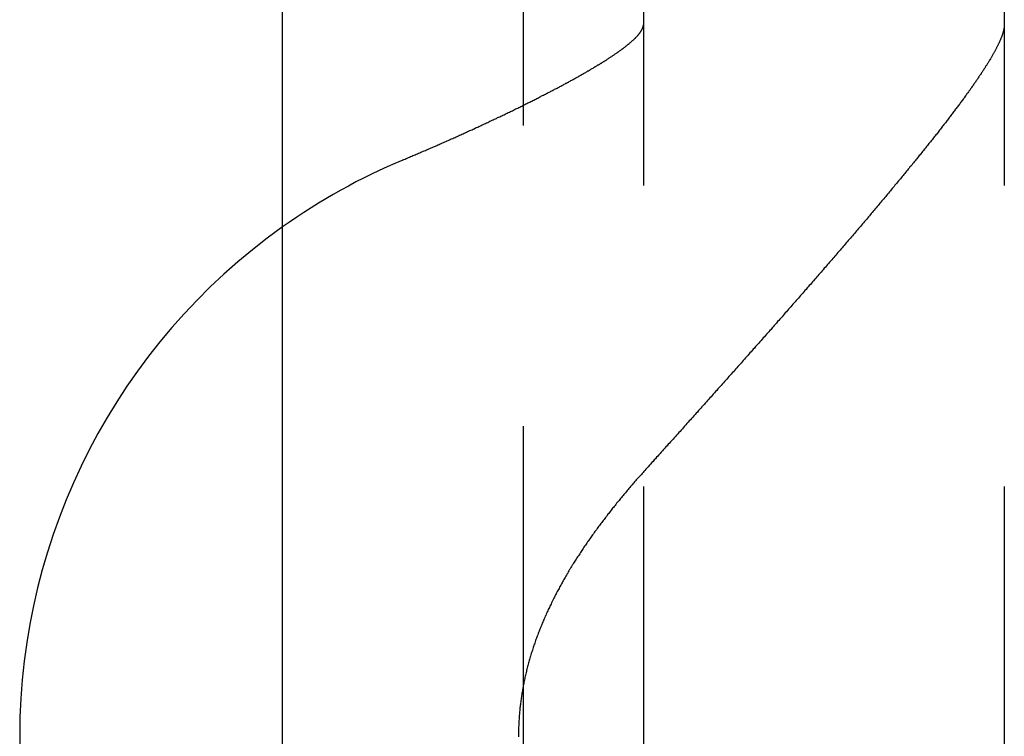
# Model space of a CAD drawing. Extents: x 428 to 1196, y -840 to -245.
# Drawn here: x 455 to 459, y -762 to -759 of the extents above; entities that cross this region are included whole.
import ezdxf

# ---------------------------------------------------------------- set-up
doc = ezdxf.new("R2010")
doc.units = 0
doc.header["$LTSCALE"] = 10
doc.linetypes.add('VERDECKT', pattern=[0.375, 0.25, -0.125])
doc.layers.get('0').update_dxf_attribs({"linetype": 'CONTINUOUS'})
doc.layers.add('STEMPEL', color=3, linetype='CONTINUOUS')

# ---------------------------------------------------------------- blocks, each defined once
blk = doc.blocks.new('A$CD27566FA')
blk.add_line((-18.36137, -585.54868), (-18.36137, -286.54868))
at = {"color": 1, "linetype": 'VERDECKT'}
for p, q in [((-17.36137, -286.54868), (-17.36137, -585.54868)), ((-16.86137, -290.54868), (-16.86137, -583.54868)), ((-15.36137, -290.54868), (-15.36137, -583.54868))]:
    blk.add_line(p, q, dxfattribs=at)
at = {"color": 1}
for points in [[(-17.8614, -536.692, 0), (-17.8567, -536.69, 0), (-17.8521, -536.688, 0), (-17.8474, -536.686, 0), (-17.8428, -536.684, 0), (-17.8381, -536.682, 0), (-17.8335, -536.68, 0), (-17.8288, -536.678, 0), (-17.8241, -536.676, 0), (-17.8194, -536.674, 0), (-17.8148, -536.672, 0), (-17.8101, -536.67, 0), (-17.8054, -536.668, 0), (-17.8007, -536.666, 0), (-17.796, -536.664, 0), (-17.7912, -536.662, 0), (-17.7865, -536.66, 0), (-17.7818, -536.658, 0), (-17.7771, -536.656, 0), (-17.7724, -536.654, 0), (-17.7676, -536.652, 0), (-17.7629, -536.65, 0), (-17.7582, -536.648, 0), (-17.7534, -536.646, 0), (-17.7487, -536.644, 0), (-17.744, -536.642, 0), (-17.7392, -536.64, 0), (-17.7345, -536.638, 0), (-17.7297, -536.636, 0), (-17.725, -536.634, 0), (-17.7202, -536.632, 0), (-17.7155, -536.629, 0), (-17.7108, -536.627, 0), (-17.706, -536.625, 0), (-17.7013, -536.623, 0), (-17.6965, -536.621, 0), (-17.6918, -536.619, 0), (-17.687, -536.617, 0), (-17.6823, -536.615, 0), (-17.6775, -536.613, 0), (-17.6728, -536.611, 0), (-17.668, -536.608, 0), (-17.6633, -536.606, 0), (-17.6585, -536.604, 0), (-17.6538, -536.602, 0), (-17.649, -536.6, 0), (-17.6443, -536.598, 0), (-17.6396, -536.596, 0), (-17.6348, -536.594, 0), (-17.6301, -536.591, 0), (-17.6254, -536.589, 0), (-17.6206, -536.587, 0), (-17.6159, -536.585, 0), (-17.6112, -536.583, 0), (-17.6065, -536.581, 0), (-17.6018, -536.579, 0), (-17.5971, -536.577, 0), (-17.5924, -536.574, 0), (-17.5877, -536.572, 0), (-17.583, -536.57, 0), (-17.5783, -536.568, 0), (-17.5736, -536.566, 0), (-17.5689, -536.564, 0), (-17.5642, -536.562, 0), (-17.5596, -536.559, 0), (-17.5549, -536.557, 0), (-17.5502, -536.555, 0), (-17.5456, -536.553, 0), (-17.5409, -536.551, 0), (-17.5363, -536.549, 0), (-17.5317, -536.546, 0), (-17.527, -536.544, 0), (-17.5224, -536.542, 0), (-17.5178, -536.54, 0), (-17.5132, -536.538, 0), (-17.5086, -536.536, 0), (-17.504, -536.534, 0), (-17.4995, -536.531, 0), (-17.4949, -536.529, 0), (-17.4903, -536.527, 0), (-17.4858, -536.525, 0), (-17.4812, -536.523, 0), (-17.4767, -536.521, 0), (-17.4722, -536.519, 0), (-17.4676, -536.516, 0), (-17.4631, -536.514, 0), (-17.4586, -536.512, 0), (-17.4542, -536.51, 0), (-17.4497, -536.508, 0), (-17.4452, -536.506, 0), (-17.4408, -536.504, 0), (-17.4363, -536.501, 0), (-17.4319, -536.499, 0), (-17.4275, -536.497, 0), (-17.423, -536.495, 0), (-17.4186, -536.493, 0), (-17.4142, -536.491, 0), (-17.4099, -536.489, 0), (-17.4055, -536.487, 0), (-17.4011, -536.485, 0), (-17.3968, -536.482, 0), (-17.3925, -536.48, 0), (-17.3881, -536.478, 0), (-17.3838, -536.476, 0), (-17.3795, -536.474, 0), (-17.3752, -536.472, 0), (-17.371, -536.47, 0), (-17.3667, -536.468, 0), (-17.3625, -536.466, 0), (-17.3582, -536.463, 0), (-17.354, -536.461, 0), (-17.3498, -536.459, 0), (-17.3456, -536.457, 0), (-17.3414, -536.455, 0), (-17.3373, -536.453, 0), (-17.3331, -536.451, 0), (-17.329, -536.449, 0), (-17.3248, -536.447, 0), (-17.3207, -536.445, 0), (-17.3166, -536.443, 0), (-17.3126, -536.441, 0), (-17.3085, -536.439, 0), (-17.3044, -536.437, 0), (-17.3004, -536.435, 0), (-17.2964, -536.432, 0), (-17.2924, -536.43, 0), (-17.2884, -536.428, 0), (-17.2844, -536.426, 0), (-17.2804, -536.424, 0), (-17.2765, -536.422, 0), (-17.2726, -536.42, 0), (-17.2687, -536.418, 0), (-17.2648, -536.416, 0), (-17.2609, -536.414, 0), (-17.257, -536.412, 0), (-17.2532, -536.41, 0), (-17.2493, -536.408, 0), (-17.2455, -536.406, 0), (-17.2417, -536.404, 0), (-17.238, -536.402, 0), (-17.2342, -536.4, 0), (-17.2304, -536.398, 0), (-17.2267, -536.396, 0), (-17.223, -536.395, 0), (-17.2193, -536.393, 0), (-17.2156, -536.391, 0), (-17.212, -536.389, 0), (-17.2084, -536.387, 0), (-17.2047, -536.385, 0), (-17.2011, -536.383, 0), (-17.1976, -536.381, 0), (-17.194, -536.379, 0), (-17.1904, -536.377, 0), (-17.1869, -536.375, 0), (-17.1834, -536.373, 0), (-17.1799, -536.372, 0), (-17.1765, -536.37, 0), (-17.173, -536.368, 0), (-17.1696, -536.366, 0), (-17.1662, -536.364, 0), (-17.1628, -536.362, 0), (-17.1594, -536.36, 0), (-17.1561, -536.359, 0), (-17.1528, -536.357, 0), (-17.1495, -536.355, 0), (-17.1462, -536.353, 0), (-17.1429, -536.351, 0), (-17.1397, -536.349, 0), (-17.1364, -536.348, 0), (-17.1332, -536.346, 0), (-17.1299, -536.344, 0), (-17.1267, -536.342, 0), (-17.1235, -536.34, 0), (-17.1203, -536.339, 0), (-17.1171, -536.337, 0), (-17.114, -536.335, 0), (-17.1108, -536.333, 0), (-17.1076, -536.331, 0), (-17.1045, -536.33, 0), (-17.1014, -536.328, 0), (-17.0983, -536.326, 0), (-17.0952, -536.324, 0), (-17.0921, -536.322, 0), (-17.089, -536.321, 0), (-17.0859, -536.319, 0), (-17.0829, -536.317, 0), (-17.0798, -536.315, 0), (-17.0768, -536.313, 0), (-17.0738, -536.312, 0), (-17.0708, -536.31, 0), (-17.0678, -536.308, 0), (-17.0649, -536.306, 0), (-17.0619, -536.304, 0), (-17.059, -536.303, 0), (-17.0561, -536.301, 0), (-17.0531, -536.299, 0), (-17.0502, -536.297, 0), (-17.0474, -536.296, 0), (-17.0445, -536.294, 0), (-17.0417, -536.292, 0), (-17.0388, -536.29, 0), (-17.036, -536.289, 0), (-17.0332, -536.287, 0), (-17.0304, -536.285, 0), (-17.0277, -536.283, 0), (-17.0249, -536.282, 0), (-17.0222, -536.28, 0), (-17.0195, -536.278, 0), (-17.0168, -536.277, 0), (-17.0141, -536.275, 0), (-17.0115, -536.273, 0), (-17.0088, -536.271, 0), (-17.0062, -536.27, 0), (-17.0036, -536.268, 0), (-17.001, -536.266, 0), (-16.9985, -536.265, 0), (-16.9959, -536.263, 0), (-16.9934, -536.261, 0), (-16.9909, -536.26, 0), (-16.9884, -536.258, 0), (-16.986, -536.256, 0), (-16.9835, -536.255, 0), (-16.9811, -536.253, 0), (-16.9787, -536.251, 0), (-16.9763, -536.25, 0), (-16.9739, -536.248, 0), (-16.9716, -536.247, 0), (-16.9693, -536.245, 0), (-16.967, -536.243, 0), (-16.9647, -536.242, 0), (-16.9625, -536.24, 0), (-16.9602, -536.238, 0), (-16.958, -536.237, 0), (-16.9559, -536.235, 0), (-16.9537, -536.234, 0), (-16.9516, -536.232, 0), (-16.9494, -536.231, 0), (-16.9474, -536.229, 0), (-16.9453, -536.228, 0), (-16.9432, -536.226, 0), (-16.9412, -536.224, 0), (-16.9392, -536.223, 0), (-16.9373, -536.221, 0), (-16.9353, -536.22, 0), (-16.9334, -536.218, 0), (-16.9315, -536.217, 0), (-16.9296, -536.215, 0), (-16.9278, -536.214, 0), (-16.926, -536.212, 0), (-16.9242, -536.211, 0), (-16.9224, -536.21, 0), (-16.9207, -536.208, 0), (-16.9189, -536.207, 0), (-16.9172, -536.205, 0), (-16.9156, -536.204, 0), (-16.9139, -536.202, 0), (-16.9123, -536.201, 0), (-16.9107, -536.2, 0), (-16.9091, -536.198, 0), (-16.9076, -536.197, 0), (-16.9061, -536.195, 0), (-16.9046, -536.194, 0), (-16.9031, -536.193, 0), (-16.9017, -536.191, 0), (-16.9002, -536.19, 0), (-16.8989, -536.189, 0), (-16.8975, -536.187, 0), (-16.8961, -536.186, 0), (-16.8948, -536.185, 0), (-16.8935, -536.183, 0), (-16.8923, -536.182, 0), (-16.891, -536.181, 0), (-16.8898, -536.18, 0), (-16.8886, -536.178, 0), (-16.8874, -536.177, 0), (-16.8863, -536.176, 0), (-16.8852, -536.174, 0), (-16.8841, -536.173, 0), (-16.883, -536.172, 0), (-16.882, -536.171, 0), (-16.881, -536.17, 0), (-16.88, -536.168, 0), (-16.879, -536.167, 0), (-16.8781, -536.166, 0), (-16.8772, -536.165, 0), (-16.8763, -536.164, 0), (-16.8754, -536.163, 0), (-16.8746, -536.161, 0), (-16.8738, -536.16, 0), (-16.873, -536.159, 0), (-16.8722, -536.158, 0), (-16.8715, -536.157, 0), (-16.8708, -536.156, 0), (-16.8701, -536.155, 0), (-16.8694, -536.154, 0), (-16.8688, -536.152, 0), (-16.8682, -536.151, 0), (-16.8676, -536.15, 0), (-16.8671, -536.149, 0), (-16.8665, -536.148, 0), (-16.866, -536.147, 0), (-16.8656, -536.146, 0), (-16.8651, -536.145, 0), (-16.8647, -536.144, 0), (-16.8643, -536.143, 0), (-16.8639, -536.142, 0), (-16.8636, -536.141, 0), (-16.8632, -536.14, 0), (-16.8629, -536.139, 0), (-16.8627, -536.138, 0), (-16.8624, -536.137, 0), (-16.8622, -536.137, 0), (-16.862, -536.136, 0), (-16.8618, -536.135, 0), (-16.8617, -536.134, 0), (-16.8616, -536.133, 0), (-16.8615, -536.132, 0), (-16.8614, -536.131, 0), (-16.8614, -536.13, 0), (-16.8614, -536.13, 0)], [(-15.3614, -536.13, 0), (-15.3614, -536.131, 0), (-15.3614, -536.132, 0), (-15.3615, -536.134, 0), (-15.3616, -536.135, 0), (-15.3617, -536.136, 0), (-15.3618, -536.138, 0), (-15.362, -536.139, 0), (-15.3622, -536.141, 0), (-15.3624, -536.142, 0), (-15.3626, -536.144, 0), (-15.3629, -536.145, 0), (-15.3631, -536.147, 0), (-15.3634, -536.148, 0), (-15.3638, -536.15, 0), (-15.3641, -536.152, 0), (-15.3645, -536.153, 0), (-15.3649, -536.155, 0), (-15.3653, -536.157, 0), (-15.3658, -536.158, 0), (-15.3662, -536.16, 0), (-15.3667, -536.162, 0), (-15.3672, -536.164, 0), (-15.3678, -536.165, 0), (-15.3683, -536.167, 0), (-15.3689, -536.169, 0), (-15.3695, -536.171, 0), (-15.3702, -536.173, 0), (-15.3708, -536.175, 0), (-15.3715, -536.176, 0), (-15.3722, -536.178, 0), (-15.3729, -536.18, 0), (-15.3736, -536.182, 0), (-15.3744, -536.184, 0), (-15.3752, -536.186, 0), (-15.376, -536.188, 0), (-15.3768, -536.19, 0), (-15.3777, -536.192, 0), (-15.3786, -536.194, 0), (-15.3795, -536.196, 0), (-15.3804, -536.198, 0), (-15.3813, -536.201, 0), (-15.3823, -536.203, 0), (-15.3833, -536.205, 0), (-15.3843, -536.207, 0), (-15.3853, -536.209, 0), (-15.3864, -536.211, 0), (-15.3875, -536.214, 0), (-15.3886, -536.216, 0), (-15.3897, -536.218, 0), (-15.3908, -536.22, 0), (-15.392, -536.223, 0), (-15.3932, -536.225, 0), (-15.3944, -536.227, 0), (-15.3956, -536.23, 0), (-15.3968, -536.232, 0), (-15.3981, -536.234, 0), (-15.3994, -536.237, 0), (-15.4007, -536.239, 0), (-15.402, -536.242, 0), (-15.4033, -536.244, 0), (-15.4047, -536.247, 0), (-15.4061, -536.249, 0), (-15.4075, -536.251, 0), (-15.4089, -536.254, 0), (-15.4103, -536.256, 0), (-15.4118, -536.259, 0), (-15.4133, -536.262, 0), (-15.4147, -536.264, 0), (-15.4163, -536.267, 0), (-15.4178, -536.269, 0), (-15.4193, -536.272, 0), (-15.4209, -536.275, 0), (-15.4225, -536.277, 0), (-15.4241, -536.28, 0), (-15.4257, -536.282, 0), (-15.4273, -536.285, 0), (-15.429, -536.288, 0), (-15.4307, -536.291, 0), (-15.4324, -536.293, 0), (-15.4341, -536.296, 0), (-15.4358, -536.299, 0), (-15.4375, -536.301, 0), (-15.4393, -536.304, 0), (-15.441, -536.307, 0), (-15.4428, -536.31, 0), (-15.4446, -536.313, 0), (-15.4464, -536.315, 0), (-15.4483, -536.318, 0), (-15.4501, -536.321, 0), (-15.452, -536.324, 0), (-15.4539, -536.327, 0), (-15.4558, -536.33, 0), (-15.4577, -536.333, 0), (-15.4596, -536.336, 0), (-15.4616, -536.338, 0), (-15.4635, -536.341, 0), (-15.4655, -536.344, 0), (-15.4675, -536.347, 0), (-15.4695, -536.35, 0), (-15.4715, -536.353, 0), (-15.4735, -536.356, 0), (-15.4756, -536.359, 0), (-15.4776, -536.362, 0), (-15.4797, -536.365, 0), (-15.4818, -536.368, 0), (-15.484, -536.371, 0), (-15.4861, -536.374, 0), (-15.4883, -536.377, 0), (-15.4904, -536.381, 0), (-15.4926, -536.384, 0), (-15.4949, -536.387, 0), (-15.4971, -536.39, 0), (-15.4993, -536.393, 0), (-15.5016, -536.396, 0), (-15.5039, -536.4, 0), (-15.5062, -536.403, 0), (-15.5085, -536.406, 0), (-15.5109, -536.409, 0), (-15.5132, -536.413, 0), (-15.5156, -536.416, 0), (-15.518, -536.419, 0), (-15.5204, -536.423, 0), (-15.5228, -536.426, 0), (-15.5252, -536.429, 0), (-15.5277, -536.433, 0), (-15.5302, -536.436, 0), (-15.5327, -536.439, 0), (-15.5352, -536.443, 0), (-15.5377, -536.446, 0), (-15.5402, -536.45, 0), (-15.5428, -536.453, 0), (-15.5454, -536.457, 0), (-15.548, -536.46, 0), (-15.5506, -536.464, 0), (-15.5532, -536.467, 0), (-15.5558, -536.471, 0), (-15.5585, -536.474, 0), (-15.5612, -536.478, 0), (-15.5639, -536.481, 0), (-15.5666, -536.485, 0), (-15.5693, -536.489, 0), (-15.572, -536.492, 0), (-15.5748, -536.496, 0), (-15.5776, -536.5, 0), (-15.5804, -536.503, 0), (-15.5832, -536.507, 0), (-15.586, -536.511, 0), (-15.5888, -536.514, 0), (-15.5917, -536.518, 0), (-15.5945, -536.522, 0), (-15.5974, -536.526, 0), (-15.6003, -536.529, 0), (-15.6032, -536.533, 0), (-15.6062, -536.537, 0), (-15.6091, -536.541, 0), (-15.6121, -536.545, 0), (-15.6151, -536.548, 0), (-15.618, -536.552, 0), (-15.6211, -536.556, 0), (-15.6241, -536.56, 0), (-15.6271, -536.564, 0), (-15.6302, -536.568, 0), (-15.6332, -536.572, 0), (-15.6363, -536.576, 0), (-15.6394, -536.58, 0), (-15.6425, -536.584, 0), (-15.6457, -536.587, 0), (-15.6488, -536.591, 0), (-15.652, -536.595, 0), (-15.6552, -536.6, 0), (-15.6584, -536.604, 0), (-15.6616, -536.608, 0), (-15.6648, -536.612, 0), (-15.668, -536.616, 0), (-15.6713, -536.62, 0), (-15.6745, -536.624, 0), (-15.6778, -536.628, 0), (-15.6811, -536.632, 0), (-15.6844, -536.636, 0), (-15.6877, -536.64, 0), (-15.691, -536.645, 0), (-15.6944, -536.649, 0), (-15.6978, -536.653, 0), (-15.7011, -536.657, 0), (-15.7045, -536.661, 0), (-15.7079, -536.666, 0), (-15.7113, -536.67, 0), (-15.7148, -536.674, 0), (-15.7182, -536.678, 0), (-15.7217, -536.683, 0), (-15.7251, -536.687, 0), (-15.7286, -536.691, 0), (-15.7321, -536.695, 0), (-15.7356, -536.7, 0), (-15.7392, -536.704, 0), (-15.7427, -536.708, 0), (-15.7462, -536.713, 0), (-15.7498, -536.717, 0), (-15.7534, -536.721, 0), (-15.757, -536.726, 0), (-15.7606, -536.73, 0), (-15.7642, -536.735, 0), (-15.7678, -536.739, 0), (-15.7714, -536.744, 0), (-15.7751, -536.748, 0), (-15.7788, -536.752, 0), (-15.7824, -536.757, 0), (-15.7861, -536.761, 0), (-15.7898, -536.766, 0), (-15.7935, -536.77, 0), (-15.7973, -536.775, 0), (-15.801, -536.779, 0), (-15.8047, -536.784, 0), (-15.8085, -536.788, 0), (-15.8123, -536.793, 0), (-15.816, -536.797, 0), (-15.8198, -536.802, 0), (-15.8236, -536.807, 0), (-15.8275, -536.811, 0), (-15.8313, -536.816, 0), (-15.8351, -536.82, 0), (-15.839, -536.825, 0), (-15.8428, -536.83, 0), (-15.8467, -536.834, 0), (-15.8506, -536.839, 0), (-15.8545, -536.844, 0), (-15.8584, -536.848, 0), (-15.8623, -536.853, 0), (-15.8662, -536.858, 0), (-15.8702, -536.862, 0), (-15.8741, -536.867, 0), (-15.8781, -536.872, 0), (-15.882, -536.876, 0), (-15.886, -536.881, 0), (-15.89, -536.886, 0), (-15.894, -536.891, 0), (-15.898, -536.895, 0), (-15.902, -536.9, 0), (-15.9061, -536.905, 0), (-15.9101, -536.91, 0), (-15.9141, -536.914, 0), (-15.9182, -536.919, 0), (-15.9223, -536.924, 0), (-15.9264, -536.929, 0), (-15.9304, -536.934, 0), (-15.9345, -536.939, 0), (-15.9386, -536.943, 0), (-15.9428, -536.948, 0), (-15.9469, -536.953, 0), (-15.951, -536.958, 0), (-15.9552, -536.963, 0), (-15.9593, -536.968, 0), (-15.9635, -536.973, 0), (-15.9677, -536.977, 0), (-15.9718, -536.982, 0), (-15.976, -536.987, 0), (-15.9802, -536.992, 0), (-15.9844, -536.997, 0), (-15.9886, -537.002, 0), (-15.9929, -537.007, 0), (-15.9971, -537.012, 0), (-16.0013, -537.017, 0), (-16.0056, -537.022, 0), (-16.0098, -537.027, 0), (-16.0141, -537.032, 0), (-16.0184, -537.037, 0), (-16.0226, -537.042, 0), (-16.0269, -537.047, 0), (-16.0312, -537.052, 0), (-16.0355, -537.057, 0), (-16.0398, -537.062, 0), (-16.0441, -537.067, 0), (-16.0485, -537.072, 0), (-16.0528, -537.077, 0), (-16.0571, -537.082, 0), (-16.0615, -537.087, 0), (-16.0658, -537.092, 0), (-16.0702, -537.097, 0), (-16.0745, -537.102, 0), (-16.0789, -537.107, 0), (-16.0833, -537.112, 0), (-16.0877, -537.117, 0), (-16.092, -537.122, 0), (-16.0964, -537.127, 0), (-16.1008, -537.132, 0), (-16.1052, -537.137, 0), (-16.1097, -537.142, 0), (-16.1141, -537.148, 0), (-16.1185, -537.153, 0), (-16.1229, -537.158, 0), (-16.1274, -537.163, 0), (-16.1318, -537.168, 0), (-16.1362, -537.173, 0), (-16.1407, -537.178, 0), (-16.1451, -537.183, 0), (-16.1496, -537.188, 0), (-16.1541, -537.194, 0), (-16.1585, -537.199, 0), (-16.163, -537.204, 0), (-16.1675, -537.209, 0), (-16.172, -537.214, 0), (-16.1765, -537.219, 0), (-16.181, -537.224, 0), (-16.1855, -537.23, 0), (-16.19, -537.235, 0), (-16.1945, -537.24, 0), (-16.199, -537.245, 0), (-16.2035, -537.25, 0), (-16.208, -537.255, 0), (-16.2125, -537.261, 0), (-16.2171, -537.266, 0), (-16.2216, -537.271, 0), (-16.2261, -537.276, 0), (-16.2307, -537.281, 0), (-16.2352, -537.286, 0), (-16.2397, -537.292, 0), (-16.2443, -537.297, 0), (-16.2488, -537.302, 0), (-16.2534, -537.307, 0), (-16.2579, -537.312, 0), (-16.2625, -537.318, 0), (-16.2671, -537.323, 0), (-16.2716, -537.328, 0), (-16.2762, -537.333, 0), (-16.2808, -537.338, 0), (-16.2853, -537.344, 0), (-16.2899, -537.349, 0), (-16.2945, -537.354, 0), (-16.2991, -537.359, 0), (-16.3036, -537.364, 0), (-16.3082, -537.37, 0), (-16.3128, -537.375, 0), (-16.3174, -537.38, 0), (-16.322, -537.385, 0), (-16.3266, -537.39, 0), (-16.3311, -537.396, 0), (-16.3357, -537.401, 0), (-16.3403, -537.406, 0), (-16.3449, -537.411, 0), (-16.3495, -537.416, 0), (-16.3541, -537.422, 0), (-16.3587, -537.427, 0), (-16.3633, -537.432, 0), (-16.3679, -537.437, 0), (-16.3725, -537.442, 0), (-16.3771, -537.448, 0), (-16.3817, -537.453, 0), (-16.3863, -537.458, 0), (-16.3909, -537.463, 0), (-16.3955, -537.468, 0), (-16.4001, -537.474, 0), (-16.4047, -537.479, 0), (-16.4093, -537.484, 0), (-16.4139, -537.489, 0), (-16.4185, -537.494, 0), (-16.4231, -537.499, 0), (-16.4277, -537.505, 0), (-16.4323, -537.51, 0), (-16.4369, -537.515, 0), (-16.4415, -537.52, 0), (-16.4461, -537.525, 0), (-16.4507, -537.531, 0), (-16.4553, -537.536, 0), (-16.4599, -537.541, 0), (-16.4645, -537.546, 0), (-16.4691, -537.551, 0), (-16.4737, -537.556, 0), (-16.4783, -537.562, 0), (-16.4828, -537.567, 0), (-16.4874, -537.572, 0), (-16.492, -537.577, 0), (-16.4966, -537.582, 0), (-16.5012, -537.587, 0), (-16.5058, -537.592, 0), (-16.5104, -537.598, 0), (-16.515, -537.603, 0), (-16.5196, -537.608, 0), (-16.5242, -537.613, 0), (-16.5288, -537.618, 0), (-16.5335, -537.624, 0), (-16.5381, -537.629, 0), (-16.5428, -537.634, 0), (-16.5474, -537.639, 0), (-16.5521, -537.644, 0), (-16.5568, -537.65, 0), (-16.5615, -537.655, 0), (-16.5661, -537.66, 0), (-16.5708, -537.665, 0), (-16.5755, -537.671, 0), (-16.5802, -537.676, 0), (-16.5849, -537.681, 0), (-16.5897, -537.686, 0), (-16.5944, -537.692, 0), (-16.5991, -537.697, 0), (-16.6039, -537.702, 0), (-16.6086, -537.708, 0), (-16.6133, -537.713, 0), (-16.6181, -537.718, 0), (-16.6228, -537.724, 0), (-16.6276, -537.729, 0), (-16.6324, -537.734, 0), (-16.6372, -537.74, 0), (-16.6419, -537.745, 0), (-16.6467, -537.75, 0), (-16.6515, -537.756, 0), (-16.6563, -537.761, 0), (-16.6611, -537.766, 0), (-16.6659, -537.772, 0), (-16.6707, -537.777, 0), (-16.6755, -537.782, 0), (-16.6803, -537.788, 0), (-16.6852, -537.793, 0), (-16.69, -537.799, 0), (-16.6948, -537.804, 0), (-16.6996, -537.809, 0), (-16.7045, -537.815, 0), (-16.7093, -537.82, 0), (-16.7142, -537.825, 0), (-16.719, -537.831, 0), (-16.7239, -537.836, 0), (-16.7287, -537.842, 0), (-16.7336, -537.847, 0), (-16.7384, -537.852, 0), (-16.7433, -537.858, 0), (-16.7482, -537.863, 0), (-16.753, -537.869, 0), (-16.7579, -537.874, 0), (-16.7628, -537.88, 0), (-16.7677, -537.885, 0), (-16.7725, -537.89, 0), (-16.7774, -537.896, 0), (-16.7823, -537.901, 0), (-16.7872, -537.907, 0), (-16.7921, -537.912, 0), (-16.797, -537.918, 0), (-16.8019, -537.923, 0), (-16.8068, -537.928, 0), (-16.8117, -537.934, 0), (-16.8166, -537.939, 0), (-16.8215, -537.945, 0), (-16.8264, -537.95, 0), (-16.8313, -537.956, 0), (-16.8362, -537.961, 0), (-16.8411, -537.967, 0), (-16.846, -537.972, 0), (-16.8509, -537.977, 0), (-16.8559, -537.983, 0)], [(-16.8559, -537.983, 0), (-16.8594, -537.987, 0), (-16.8629, -537.991, 0), (-16.8664, -537.995, 0), (-16.8699, -537.999, 0), (-16.8734, -538.003, 0), (-16.8769, -538.007, 0), (-16.8804, -538.01, 0), (-16.8839, -538.014, 0), (-16.8874, -538.018, 0), (-16.8909, -538.022, 0), (-16.8944, -538.026, 0), (-16.8978, -538.03, 0), (-16.9013, -538.034, 0), (-16.9048, -538.038, 0), (-16.9082, -538.042, 0), (-16.9117, -538.046, 0), (-16.9151, -538.05, 0), (-16.9185, -538.054, 0), (-16.922, -538.058, 0), (-16.9254, -538.062, 0), (-16.9288, -538.066, 0), (-16.9322, -538.07, 0), (-16.9357, -538.075, 0), (-16.9391, -538.079, 0), (-16.9425, -538.083, 0), (-16.9459, -538.087, 0), (-16.9492, -538.091, 0), (-16.9526, -538.095, 0), (-16.956, -538.099, 0), (-16.9594, -538.103, 0), (-16.9627, -538.107, 0), (-16.9661, -538.111, 0), (-16.9694, -538.115, 0), (-16.9728, -538.119, 0), (-16.9761, -538.124, 0), (-16.9794, -538.128, 0), (-16.9827, -538.132, 0), (-16.986, -538.136, 0), (-16.9893, -538.14, 0), (-16.9926, -538.144, 0), (-16.9959, -538.148, 0), (-16.9992, -538.153, 0), (-17.0025, -538.157, 0), (-17.0057, -538.161, 0), (-17.009, -538.165, 0), (-17.0122, -538.169, 0), (-17.0155, -538.174, 0), (-17.0187, -538.178, 0), (-17.0219, -538.182, 0), (-17.0252, -538.186, 0), (-17.0284, -538.19, 0), (-17.0316, -538.195, 0), (-17.0348, -538.199, 0), (-17.0379, -538.203, 0), (-17.0411, -538.207, 0), (-17.0443, -538.212, 0), (-17.0474, -538.216, 0), (-17.0506, -538.22, 0), (-17.0537, -538.224, 0), (-17.0568, -538.229, 0), (-17.06, -538.233, 0), (-17.0631, -538.237, 0), (-17.0662, -538.241, 0), (-17.0693, -538.246, 0), (-17.0724, -538.25, 0), (-17.0754, -538.254, 0), (-17.0785, -538.259, 0), (-17.0815, -538.263, 0), (-17.0846, -538.267, 0), (-17.0876, -538.272, 0), (-17.0906, -538.276, 0), (-17.0936, -538.28, 0), (-17.0966, -538.285, 0), (-17.0996, -538.289, 0), (-17.1026, -538.293, 0), (-17.1056, -538.298, 0), (-17.1085, -538.302, 0), (-17.1115, -538.307, 0), (-17.1144, -538.311, 0), (-17.1174, -538.315, 0), (-17.1203, -538.32, 0), (-17.1232, -538.324, 0), (-17.1261, -538.329, 0), (-17.129, -538.333, 0), (-17.1318, -538.337, 0), (-17.1347, -538.342, 0), (-17.1375, -538.346, 0), (-17.1404, -538.351, 0), (-17.1432, -538.355, 0), (-17.146, -538.36, 0), (-17.1488, -538.364, 0), (-17.1516, -538.368, 0), (-17.1544, -538.373, 0), (-17.1571, -538.377, 0), (-17.1599, -538.382, 0), (-17.1626, -538.386, 0), (-17.1654, -538.391, 0), (-17.1681, -538.395, 0), (-17.1708, -538.4, 0), (-17.1735, -538.404, 0), (-17.1761, -538.409, 0), (-17.1788, -538.413, 0), (-17.1814, -538.418, 0), (-17.1841, -538.422, 0), (-17.1867, -538.427, 0), (-17.1893, -538.432, 0), (-17.1919, -538.436, 0), (-17.1945, -538.441, 0), (-17.1971, -538.445, 0), (-17.1996, -538.45, 0), (-17.2022, -538.454, 0), (-17.2047, -538.459, 0), (-17.2072, -538.463, 0), (-17.2097, -538.468, 0), (-17.2122, -538.473, 0), (-17.2147, -538.477, 0), (-17.2171, -538.482, 0), (-17.2196, -538.486, 0), (-17.222, -538.491, 0), (-17.2244, -538.496, 0), (-17.2268, -538.5, 0), (-17.2292, -538.505, 0), (-17.2315, -538.51, 0), (-17.2339, -538.514, 0), (-17.2362, -538.519, 0), (-17.2386, -538.524, 0), (-17.2409, -538.528, 0), (-17.2432, -538.533, 0), (-17.2454, -538.538, 0), (-17.2477, -538.542, 0), (-17.2499, -538.547, 0), (-17.2522, -538.552, 0), (-17.2544, -538.556, 0), (-17.2566, -538.561, 0), (-17.2588, -538.566, 0), (-17.2609, -538.57, 0), (-17.2631, -538.575, 0), (-17.2652, -538.58, 0), (-17.2673, -538.585, 0), (-17.2694, -538.589, 0), (-17.2715, -538.594, 0), (-17.2736, -538.599, 0), (-17.2756, -538.604, 0), (-17.2777, -538.608, 0), (-17.2797, -538.613, 0), (-17.2817, -538.618, 0), (-17.2837, -538.623, 0), (-17.2856, -538.627, 0), (-17.2876, -538.632, 0), (-17.2895, -538.637, 0), (-17.2914, -538.642, 0), (-17.2933, -538.647, 0), (-17.2952, -538.651, 0), (-17.2971, -538.656, 0), (-17.2989, -538.661, 0), (-17.3007, -538.666, 0), (-17.3025, -538.671, 0), (-17.3043, -538.675, 0), (-17.3061, -538.68, 0), (-17.3079, -538.685, 0), (-17.3096, -538.69, 0), (-17.3113, -538.695, 0), (-17.313, -538.7, 0), (-17.3147, -538.705, 0), (-17.3163, -538.709, 0), (-17.318, -538.714, 0), (-17.3196, -538.719, 0), (-17.3212, -538.724, 0), (-17.3228, -538.729, 0), (-17.3243, -538.734, 0), (-17.3259, -538.739, 0), (-17.3274, -538.744, 0), (-17.3289, -538.749, 0), (-17.3304, -538.754, 0), (-17.3319, -538.758, 0), (-17.3333, -538.763, 0), (-17.3347, -538.768, 0), (-17.3361, -538.773, 0), (-17.3375, -538.778, 0), (-17.3389, -538.783, 0), (-17.3402, -538.788, 0), (-17.3416, -538.793, 0), (-17.3429, -538.798, 0), (-17.3441, -538.803, 0), (-17.3454, -538.808, 0), (-17.3467, -538.813, 0), (-17.3479, -538.818, 0), (-17.3491, -538.823, 0), (-17.3503, -538.828, 0), (-17.3514, -538.833, 0), (-17.3526, -538.838, 0), (-17.3537, -538.843, 0), (-17.3548, -538.848, 0), (-17.3558, -538.853, 0), (-17.3569, -538.858, 0), (-17.3579, -538.863, 0), (-17.3589, -538.868, 0), (-17.3599, -538.873, 0), (-17.3609, -538.878, 0), (-17.3618, -538.883, 0), (-17.3628, -538.888, 0), (-17.3637, -538.894, 0), (-17.3645, -538.899, 0), (-17.3654, -538.904, 0), (-17.3662, -538.909, 0), (-17.367, -538.914, 0), (-17.3678, -538.919, 0), (-17.3686, -538.924, 0), (-17.3693, -538.929, 0), (-17.3701, -538.934, 0), (-17.3708, -538.939, 0), (-17.3714, -538.945, 0), (-17.3721, -538.95, 0), (-17.3727, -538.955, 0), (-17.3733, -538.96, 0), (-17.3739, -538.965, 0), (-17.3745, -538.97, 0), (-17.375, -538.975, 0), (-17.3755, -538.981, 0), (-17.376, -538.986, 0), (-17.3765, -538.991, 0), (-17.3769, -538.996, 0), (-17.3773, -539.001, 0), (-17.3777, -539.006, 0), (-17.3781, -539.012, 0), (-17.3784, -539.017, 0), (-17.3788, -539.022, 0), (-17.3791, -539.027, 0), (-17.3793, -539.032, 0), (-17.3796, -539.038, 0), (-17.3798, -539.043, 0), (-17.38, -539.048, 0), (-17.3802, -539.053, 0), (-17.3803, -539.059, 0), (-17.3805, -539.064, 0), (-17.3806, -539.069, 0), (-17.3806, -539.074, 0), (-17.3807, -539.08, 0), (-17.3807, -539.085, 0), (-17.3807, -539.09, 0)]]:
    blk.add_polyline3d(points, dxfattribs=at)
at = {"color": 1, "linetype": 'VERDECKT'}
blk.add_arc((-16.85586, -539.08753), 2.59786, 112.77137, 125.41684, dxfattribs=at)
blk.add_arc((-16.85586, -539.08753), 2.59786, 125.41684, 234.58316)

msp = doc.modelspace()

# ---------------------------------------------------------------- block references
at = {"layer": 'STEMPEL'}
msp.add_blockref('A$CD27566FA', (474.8601, -222.6399, -48.6826), dxfattribs=at)

doc.saveas('drawing.dxf')
